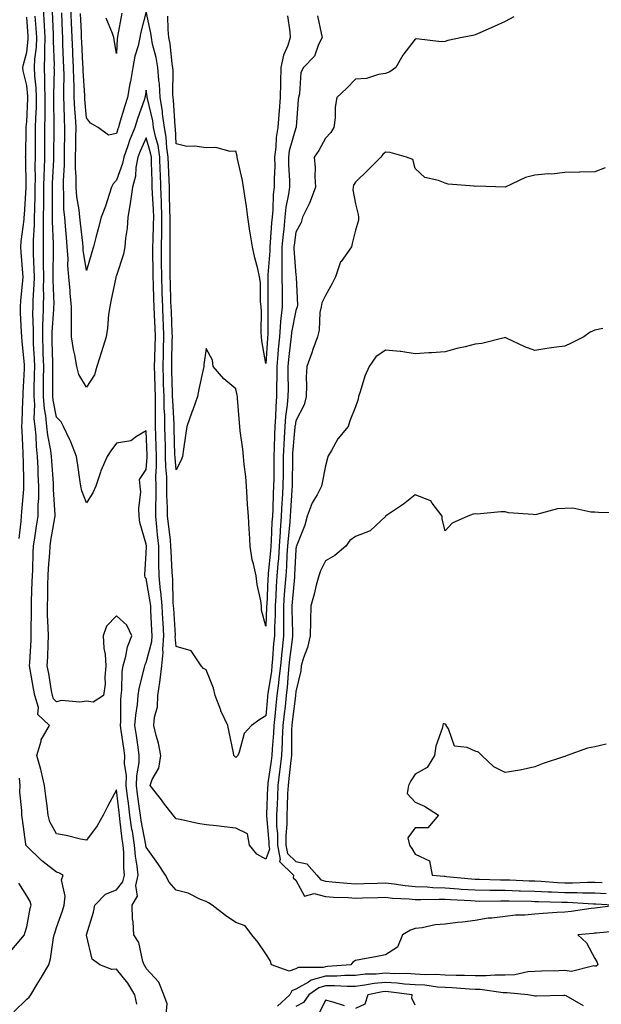
# Model space of a CAD drawing. Units: inches. Extents: x 952643 to 955283, y 7324298 to 7326938.
# Drawn here: x 954146 to 954340, y 7325959 to 7326288 of the extents above; entities that cross this region are included whole.
import ezdxf

# ---------------------------------------------------------------- set-up
doc = ezdxf.new("R2010")
doc.units = ezdxf.units.IN
doc.header["$MEASUREMENT"] = 0
doc.layers.add('Contour_95267324', color=7, linetype='Continuous', true_color=0xcdaab9)

msp = doc.modelspace()

# ---------------------------------------------------------------- linework, layer by layer
at = {"layer": 'Contour_95267324'}
for points in [[(954184.85, 7325958.72, 3289), (954184.18, 7325961.92, 3289), (954181.94, 7325965.8, 3289), (954178.05, 7325970.52, 3289), (954176.51, 7325970.38, 3289), (954172.54, 7325971.92, 3289), (954169.92, 7325973.8, 3289), (954168.1, 7325981.87, 3289), (954168.08, 7325981.92, 3289), (954168.08, 7325981.95, 3289), (954170.41, 7325989.55, 3289), (954170.86, 7325991.92, 3289), (954174.46, 7325995.51, 3289), (954178.05, 7325996.96, 3289), (954180.25, 7325999.72, 3289), (954180.73, 7326001.92, 3289), (954180.5, 7326004.37, 3289), (954180.55, 7326009.42, 3289), (954180.35, 7326011.92, 3289), (954180.03, 7326013.91, 3289), (954179.26, 7326020.71, 3289), (954179.08, 7326021.92, 3289), (954178.97, 7326022.83, 3289), (954178.05, 7326030.41, 3289), (954175.13, 7326024.84, 3289), (954173.61, 7326021.92, 3289), (954171.59, 7326018.38, 3289), (954168.05, 7326013.59, 3289), (954166.01, 7326013.96, 3289), (954161.29, 7326015.17, 3289), (954158.05, 7326015.66, 3289), (954155.84, 7326019.71, 3289), (954155.22, 7326021.92, 3289), (954154.85, 7326025.12, 3289), (954154.42, 7326028.29, 3289), (954154.02, 7326031.92, 3289), (954152.93, 7326036.8, 3289), (954152.8, 7326037.18, 3289), (954151.46, 7326041.92, 3289), (954152.86, 7326046.73, 3289), (954152.88, 7326047.09, 3289), (954155.73, 7326051.92, 3289), (954151.75, 7326055.63, 3289), (954151.97, 7326058, 3289), (954150.78, 7326061.92, 3289), (954150.38, 7326064.25, 3289), (954149.26, 7326070.71, 3289), (954149.05, 7326071.92, 3289), (954149.09, 7326072.96, 3289), (954149.5, 7326080.47, 3289), (954149.55, 7326081.92, 3289), (954149.53, 7326083.4, 3289), (954149.63, 7326090.33, 3289), (954149.61, 7326091.92, 3289), (954149.65, 7326093.52, 3289), (954149.92, 7326100.05, 3289), (954149.96, 7326101.92, 3289), (954150.06, 7326103.93, 3289), (954150.21, 7326109.76, 3289), (954150.33, 7326111.92, 3289), (954150.76, 7326114.63, 3289), (954151.35, 7326118.62, 3289), (954151.89, 7326121.92, 3289), (954151.92, 7326125.79, 3289), (954152.09, 7326127.88, 3289), (954152.11, 7326131.92, 3289), (954151.93, 7326135.8, 3289), (954151.88, 7326138.09, 3289), (954151.7, 7326141.92, 3289), (954151.3, 7326145.18, 3289), (954151.18, 7326148.79, 3289), (954150.85, 7326151.92, 3289), (954150.6, 7326154.47, 3289), (954150.74, 7326159.23, 3289), (954150.53, 7326161.92, 3289), (954150.56, 7326164.43, 3289), (954150.72, 7326169.26, 3289), (954150.75, 7326171.92, 3289), (954150.65, 7326174.52, 3289), (954150.38, 7326179.59, 3289), (954150.3, 7326181.92, 3289), (954150.34, 7326184.21, 3289), (954150.16, 7326189.81, 3289), (954150.22, 7326191.92, 3289), (954150.25, 7326194.12, 3289), (954150.59, 7326199.39, 3289), (954150.63, 7326201.92, 3289), (954150.59, 7326204.45, 3289), (954150.38, 7326209.59, 3289), (954150.34, 7326211.92, 3289), (954150.36, 7326214.24, 3289), (954150.68, 7326219.29, 3289), (954150.7, 7326221.92, 3289), (954150.74, 7326224.61, 3289), (954150.86, 7326229.11, 3289), (954150.9, 7326231.92, 3289), (954150.96, 7326234.83, 3289), (954150.93, 7326239.04, 3289), (954151, 7326241.92, 3289), (954151.02, 7326244.89, 3289), (954151.03, 7326248.94, 3289), (954151.05, 7326251.92, 3289), (954151.12, 7326254.98, 3289), (954151.3, 7326258.67, 3289), (954151.36, 7326261.92, 3289), (954151.23, 7326265.1, 3289), (954150.79, 7326269.17, 3289), (954150.68, 7326271.92, 3289), (954150.79, 7326274.67, 3289), (954151.29, 7326278.68, 3289), (954151.42, 7326281.92, 3289), (954151.23, 7326285.1, 3289), (954150.91, 7326289.06, 3289)], [(954194.7, 7325955.26, 3288), (954195.02, 7325958.9, 3288), (954193.97, 7325961.92, 3288), (954192.28, 7325966.14, 3288), (954188.05, 7325970.73, 3288), (954187.65, 7325971.51, 3288), (954187.33, 7325971.92, 3288), (954186.89, 7325973.08, 3288), (954185.52, 7325979.4, 3288), (954183.94, 7325981.92, 3288), (954183.7, 7325986.27, 3288), (954183.48, 7325987.35, 3288), (954183.3, 7325991.92, 3288), (954185.1, 7325994.86, 3288), (954184.54, 7325998.41, 3288), (954185.31, 7326001.92, 3288), (954185.02, 7326004.95, 3288), (954184.43, 7326008.3, 3288), (954184.15, 7326011.92, 3288), (954183.4, 7326016.57, 3288), (954183.28, 7326017.15, 3288), (954182.58, 7326021.92, 3288), (954182.07, 7326025.94, 3288), (954181.8, 7326028.17, 3288), (954181.33, 7326031.92, 3288), (954181.39, 7326035.26, 3288), (954180.81, 7326039.16, 3288), (954180.87, 7326041.92, 3288), (954180.52, 7326044.39, 3288), (954179.68, 7326050.29, 3288), (954179.45, 7326051.92, 3288), (954179.55, 7326053.42, 3288), (954179.55, 7326060.42, 3288), (954179.68, 7326061.92, 3288), (954179.92, 7326063.79, 3288), (954180.03, 7326069.94, 3288), (954180.34, 7326071.92, 3288), (954181.23, 7326075.11, 3288), (954181.73, 7326078.24, 3288), (954183.17, 7326081.92, 3288), (954181.59, 7326085.46, 3288), (954178.05, 7326088.64, 3288), (954174.8, 7326085.18, 3288), (954173.59, 7326081.92, 3288), (954173.88, 7326077.75, 3288), (954174.25, 7326075.72, 3288), (954174.58, 7326071.92, 3288), (954174.17, 7326068.04, 3288), (954174.26, 7326065.71, 3288), (954173.7, 7326061.92, 3288), (954170.28, 7326059.69, 3288), (954168.05, 7326060.08, 3288), (954165.87, 7326059.74, 3288), (954159.67, 7326060.3, 3288), (954158.05, 7326059.85, 3288), (954157, 7326060.87, 3288), (954156.68, 7326061.92, 3288), (954156.4, 7326063.58, 3288), (954155.42, 7326069.29, 3288), (954154.96, 7326071.92, 3288), (954155.09, 7326074.88, 3288), (954155.21, 7326079.08, 3288), (954155.33, 7326081.92, 3288), (954155.28, 7326084.69, 3288), (954155.07, 7326088.94, 3288), (954155.02, 7326091.92, 3288), (954155.1, 7326094.86, 3288), (954155.17, 7326099.04, 3288), (954155.25, 7326101.92, 3288), (954155.37, 7326104.59, 3288), (954155.75, 7326109.62, 3288), (954155.86, 7326111.92, 3288), (954156.17, 7326113.8, 3288), (954157.51, 7326121.38, 3288), (954157.6, 7326121.92, 3288), (954157.6, 7326122.37, 3288), (954157.01, 7326130.88, 3288), (954157.01, 7326131.92, 3288), (954156.97, 7326133, 3288), (954156.41, 7326140.28, 3288), (954156.33, 7326141.92, 3288), (954156.1, 7326143.87, 3288), (954155.12, 7326148.99, 3288), (954154.81, 7326151.92, 3288), (954154.46, 7326155.51, 3288), (954153.98, 7326157.85, 3288), (954153.67, 7326161.92, 3288), (954153.72, 7326166.24, 3288), (954153.72, 7326167.59, 3288), (954153.78, 7326171.92, 3288), (954153.62, 7326176.35, 3288), (954153.59, 7326177.46, 3288), (954153.41, 7326181.92, 3288), (954153.51, 7326186.46, 3288), (954153.6, 7326187.46, 3288), (954153.7, 7326191.92, 3288), (954153.77, 7326196.2, 3288), (954153.72, 7326197.6, 3288), (954153.79, 7326201.92, 3288), (954153.72, 7326206.25, 3288), (954153.73, 7326207.6, 3288), (954153.67, 7326211.92, 3288), (954153.7, 7326216.27, 3288), (954153.65, 7326217.52, 3288), (954153.68, 7326221.92, 3288), (954153.74, 7326226.23, 3288), (954153.74, 7326227.61, 3288), (954153.79, 7326231.92, 3288), (954153.89, 7326236.08, 3288), (954153.99, 7326237.85, 3288), (954154.08, 7326241.92, 3288), (954154.1, 7326245.87, 3288), (954154.12, 7326247.99, 3288), (954154.15, 7326251.92, 3288), (954154.23, 7326255.74, 3288), (954154.2, 7326258.07, 3288), (954154.27, 7326261.92, 3288), (954154.11, 7326265.86, 3288), (954154.16, 7326268.03, 3288), (954153.99, 7326271.92, 3288), (954154.16, 7326275.81, 3288), (954154.09, 7326277.95, 3288), (954154.23, 7326281.92, 3288), (954154.01, 7326285.96, 3288), (954153.94, 7326287.81, 3288), (954153.69, 7326291.92, 3288)], [(954248.05, 7325971.3, 3287), (954247.21, 7325971.08, 3287), (954238.91, 7325971.06, 3287), (954238.05, 7325970.57, 3287), (954235.88, 7325969.75, 3287), (954229.9, 7325971.92, 3287), (954229.47, 7325973.34, 3287), (954228.05, 7325975.57, 3287), (954225.52, 7325979.39, 3287), (954223.38, 7325981.92, 3287), (954221.08, 7325984.95, 3287), (954218.05, 7325986.11, 3287), (954214.55, 7325988.42, 3287), (954210.09, 7325991.92, 3287), (954208.83, 7325992.7, 3287), (954208.05, 7325993.05, 3287), (954206.21, 7325993.76, 3287), (954202.06, 7325995.93, 3287), (954198.05, 7325996.9, 3287), (954195.74, 7325999.61, 3287), (954194.49, 7326001.92, 3287), (954191.92, 7326005.78, 3287), (954188.05, 7326011.27, 3287), (954187.95, 7326011.82, 3287), (954187.94, 7326011.92, 3287), (954187.92, 7326012.05, 3287), (954186.33, 7326020.2, 3287), (954186.08, 7326021.92, 3287), (954185.79, 7326024.18, 3287), (954185.16, 7326029.03, 3287), (954184.8, 7326031.92, 3287), (954184.86, 7326035.12, 3287), (954185.67, 7326039.54, 3287), (954185.73, 7326041.92, 3287), (954185.33, 7326044.64, 3287), (954184.74, 7326048.61, 3287), (954184.27, 7326051.92, 3287), (954184.52, 7326055.44, 3287), (954185.09, 7326058.96, 3287), (954185.34, 7326061.92, 3287), (954185.65, 7326064.32, 3287), (954187.5, 7326071.37, 3287), (954187.59, 7326071.92, 3287), (954187.69, 7326072.28, 3287), (954188.05, 7326073.01, 3287), (954189.92, 7326080.05, 3287), (954190.06, 7326081.92, 3287), (954189.95, 7326083.83, 3287), (954189.62, 7326090.35, 3287), (954189.53, 7326091.92, 3287), (954189.41, 7326093.27, 3287), (954188.05, 7326101.06, 3287), (954187.68, 7326101.54, 3287), (954187.55, 7326101.92, 3287), (954187.53, 7326102.44, 3287), (954188.05, 7326109.46, 3287), (954188.1, 7326111.87, 3287), (954188.1, 7326111.96, 3287), (954188.05, 7326112.52, 3287), (954185.93, 7326119.81, 3287), (954185.69, 7326121.92, 3287), (954185.52, 7326124.45, 3287), (954186.22, 7326130.09, 3287), (954186.03, 7326131.92, 3287), (954185.84, 7326134.13, 3287), (954188.05, 7326137.53, 3287), (954188.31, 7326141.66, 3287), (954188.3, 7326141.92, 3287), (954188.3, 7326142.17, 3287), (954188.05, 7326150.47, 3287), (954184.74, 7326148.6, 3287), (954182.85, 7326147.11, 3287), (954178.05, 7326146.3, 3287), (954176.19, 7326143.78, 3287), (954174.99, 7326141.92, 3287), (954172.84, 7326137.12, 3287), (954172.72, 7326136.59, 3287), (954171.14, 7326131.92, 3287), (954170.2, 7326129.77, 3287), (954168.05, 7326126.37, 3287), (954166.52, 7326130.38, 3287), (954166.15, 7326131.92, 3287), (954165.81, 7326134.16, 3287), (954165.16, 7326139.02, 3287), (954164.71, 7326141.92, 3287), (954162.87, 7326146.75, 3287), (954162.49, 7326147.47, 3287), (954160.41, 7326151.92, 3287), (954159.56, 7326153.43, 3287), (954158.05, 7326155.04, 3287), (954156.89, 7326160.76, 3287), (954156.8, 7326161.92, 3287), (954156.82, 7326163.15, 3287), (954156.8, 7326170.67, 3287), (954156.82, 7326171.92, 3287), (954156.77, 7326173.2, 3287), (954156.59, 7326180.46, 3287), (954156.54, 7326181.92, 3287), (954156.57, 7326183.4, 3287), (954157.17, 7326191.04, 3287), (954157.19, 7326191.92, 3287), (954157.21, 7326192.76, 3287), (954156.95, 7326200.81, 3287), (954156.96, 7326201.92, 3287), (954156.95, 7326203.03, 3287), (954157, 7326210.86, 3287), (954156.98, 7326211.92, 3287), (954156.99, 7326212.98, 3287), (954156.65, 7326220.52, 3287), (954156.66, 7326221.92, 3287), (954156.68, 7326223.28, 3287), (954156.67, 7326230.55, 3287), (954156.69, 7326231.92, 3287), (954156.72, 7326233.24, 3287), (954157.14, 7326241.01, 3287), (954157.16, 7326241.92, 3287), (954157.17, 7326242.8, 3287), (954157.24, 7326251.11, 3287), (954157.25, 7326251.92, 3287), (954157.27, 7326252.71, 3287), (954157.16, 7326261.04, 3287), (954157.18, 7326261.92, 3287), (954157.14, 7326262.82, 3287), (954157.33, 7326271.2, 3287), (954157.3, 7326271.92, 3287), (954157.33, 7326272.64, 3287), (954157.01, 7326280.88, 3287), (954157.05, 7326281.92, 3287), (954157, 7326282.97, 3287), (954156.73, 7326290.6, 3287)], [(954228.05, 7326007.23, 3286), (954225.08, 7326008.95, 3286), (954222.55, 7326011.92, 3286), (954221.9, 7326015.77, 3286), (954218.05, 7326017.62, 3286), (954214.15, 7326018.02, 3286), (954211.6, 7326018.37, 3286), (954208.05, 7326018.76, 3286), (954205.31, 7326019.17, 3286), (954199.44, 7326020.53, 3286), (954198.05, 7326020.77, 3286), (954197.54, 7326021.41, 3286), (954197.04, 7326021.92, 3286), (954193.84, 7326026.12, 3286), (954193.16, 7326027.03, 3286), (954189.37, 7326031.92, 3286), (954190.03, 7326033.9, 3286), (954192.27, 7326037.7, 3286), (954192.9, 7326041.92, 3286), (954192.17, 7326046.04, 3286), (954191.35, 7326048.62, 3286), (954190.61, 7326051.92, 3286), (954190.8, 7326054.67, 3286), (954191.79, 7326058.18, 3286), (954191.96, 7326061.92, 3286), (954192.54, 7326066.41, 3286), (954192.75, 7326067.22, 3286), (954193.21, 7326071.92, 3286), (954193.68, 7326076.29, 3286), (954193.59, 7326077.45, 3286), (954193.93, 7326081.92, 3286), (954193.68, 7326086.29, 3286), (954193.61, 7326087.48, 3286), (954193.36, 7326091.92, 3286), (954192.91, 7326096.78, 3286), (954192.84, 7326097.12, 3286), (954192.34, 7326101.92, 3286), (954192.25, 7326106.12, 3286), (954192.28, 7326107.69, 3286), (954192.21, 7326111.92, 3286), (954191.82, 7326115.68, 3286), (954191.6, 7326118.37, 3286), (954191.24, 7326121.92, 3286), (954191.22, 7326125.09, 3286), (954191.33, 7326128.63, 3286), (954191.31, 7326131.92, 3286), (954191.26, 7326135.13, 3286), (954191.48, 7326138.5, 3286), (954191.43, 7326141.92, 3286), (954191.34, 7326145.21, 3286), (954191.23, 7326148.74, 3286), (954191.15, 7326151.92, 3286), (954191.09, 7326154.96, 3286), (954191.19, 7326158.77, 3286), (954191.15, 7326161.92, 3286), (954191.05, 7326164.92, 3286), (954190.89, 7326169.08, 3286), (954190.79, 7326171.92, 3286), (954190.88, 7326174.76, 3286), (954191.06, 7326178.91, 3286), (954191.15, 7326181.92, 3286), (954191.02, 7326184.89, 3286), (954190.83, 7326189.14, 3286), (954190.72, 7326191.92, 3286), (954190.63, 7326194.5, 3286), (954190.48, 7326199.49, 3286), (954190.4, 7326201.92, 3286), (954190.38, 7326204.25, 3286), (954190.29, 7326209.69, 3286), (954190.26, 7326211.92, 3286), (954190.31, 7326214.17, 3286), (954190.5, 7326219.47, 3286), (954190.54, 7326221.92, 3286), (954190.45, 7326224.32, 3286), (954190.16, 7326229.81, 3286), (954190.08, 7326231.92, 3286), (954190.01, 7326233.88, 3286), (954189.81, 7326240.16, 3286), (954189.75, 7326241.92, 3286), (954189.52, 7326243.39, 3286), (954188.05, 7326248.43, 3286), (954185.97, 7326244, 3286), (954185.24, 7326241.92, 3286), (954184.58, 7326238.45, 3286), (954184.41, 7326235.56, 3286), (954183.47, 7326231.92, 3286), (954182.76, 7326227.21, 3286), (954182.62, 7326226.49, 3286), (954181.88, 7326221.92, 3286), (954181.72, 7326218.25, 3286), (954181.06, 7326214.92, 3286), (954180.88, 7326211.92, 3286), (954180.45, 7326209.52, 3286), (954178.05, 7326202.36, 3286), (954177.93, 7326202.03, 3286), (954177.9, 7326201.92, 3286), (954177.86, 7326201.73, 3286), (954176.21, 7326193.75, 3286), (954175.84, 7326191.92, 3286), (954175.44, 7326189.31, 3286), (954175.14, 7326184.83, 3286), (954174.59, 7326181.92, 3286), (954173.04, 7326176.92, 3286), (954173.04, 7326176.91, 3286), (954171.53, 7326171.92, 3286), (954170.75, 7326169.23, 3286), (954168.05, 7326165.09, 3286), (954165.46, 7326169.33, 3286), (954164.84, 7326171.92, 3286), (954164.14, 7326175.82, 3286), (954163.71, 7326177.59, 3286), (954163.06, 7326181.92, 3286), (954163.08, 7326186.89, 3286), (954163.07, 7326186.94, 3286), (954163.08, 7326191.92, 3286), (954162.63, 7326196.5, 3286), (954162.57, 7326197.4, 3286), (954162.15, 7326201.92, 3286), (954161.86, 7326205.72, 3286), (954161.88, 7326208.09, 3286), (954161.62, 7326211.92, 3286), (954161.32, 7326215.19, 3286), (954161.05, 7326218.92, 3286), (954160.77, 7326221.92, 3286), (954160.53, 7326224.41, 3286), (954160.52, 7326229.44, 3286), (954160.33, 7326231.92, 3286), (954160.32, 7326234.19, 3286), (954160.68, 7326239.29, 3286), (954160.68, 7326241.92, 3286), (954160.73, 7326244.6, 3286), (954160.77, 7326249.19, 3286), (954160.83, 7326251.92, 3286), (954160.7, 7326254.56, 3286), (954160.63, 7326259.35, 3286), (954160.5, 7326261.92, 3286), (954160.44, 7326264.32, 3286), (954160.57, 7326269.41, 3286), (954160.51, 7326271.92, 3286), (954160.4, 7326274.28, 3286), (954160.19, 7326279.78, 3286), (954160.09, 7326281.92, 3286), (954160.01, 7326283.88, 3286), (954159.78, 7326290.19, 3286)], [(954218.05, 7326041.26, 3285), (954217.67, 7326041.53, 3285), (954217.39, 7326041.92, 3285), (954217.21, 7326042.76, 3285), (954215.8, 7326049.67, 3285), (954215.35, 7326051.92, 3285), (954213, 7326056.87, 3285), (954212.96, 7326057.01, 3285), (954211.15, 7326061.92, 3285), (954210.53, 7326064.4, 3285), (954208.05, 7326070.55, 3285), (954207.15, 7326071.02, 3285), (954206.4, 7326071.92, 3285), (954203.04, 7326076.91, 3285), (954198.05, 7326078.34, 3285), (954197.77, 7326081.64, 3285), (954197.8, 7326081.92, 3285), (954197.78, 7326082.19, 3285), (954197.24, 7326091.1, 3285), (954197.19, 7326091.92, 3285), (954197.1, 7326092.87, 3285), (954196.9, 7326100.77, 3285), (954196.78, 7326101.92, 3285), (954196.75, 7326103.22, 3285), (954196.34, 7326110.22, 3285), (954196.31, 7326111.92, 3285), (954196.12, 7326113.86, 3285), (954195.44, 7326119.31, 3285), (954195.18, 7326121.92, 3285), (954195.16, 7326124.81, 3285), (954194.97, 7326128.84, 3285), (954194.95, 7326131.92, 3285), (954194.91, 7326135.06, 3285), (954194.59, 7326138.46, 3285), (954194.54, 7326141.92, 3285), (954194.45, 7326145.52, 3285), (954194.38, 7326148.25, 3285), (954194.28, 7326151.92, 3285), (954194.21, 7326155.76, 3285), (954194.08, 7326157.95, 3285), (954194.02, 7326161.92, 3285), (954193.87, 7326166.1, 3285), (954193.82, 7326167.69, 3285), (954193.67, 7326171.92, 3285), (954193.81, 7326176.16, 3285), (954193.84, 7326177.71, 3285), (954193.97, 7326181.92, 3285), (954193.78, 7326186.18, 3285), (954193.72, 7326187.6, 3285), (954193.54, 7326191.92, 3285), (954193.39, 7326196.57, 3285), (954193.37, 7326197.24, 3285), (954193.23, 7326201.92, 3285), (954193.18, 7326206.79, 3285), (954193.18, 7326207.05, 3285), (954193.13, 7326211.92, 3285), (954193.22, 7326216.75, 3285), (954193.22, 7326217.09, 3285), (954193.3, 7326221.92, 3285), (954193.12, 7326226.85, 3285), (954193.12, 7326226.99, 3285), (954192.93, 7326231.92, 3285), (954192.77, 7326236.64, 3285), (954192.75, 7326237.22, 3285), (954192.58, 7326241.92, 3285), (954191.98, 7326245.85, 3285), (954191.1, 7326248.87, 3285), (954190.51, 7326251.92, 3285), (954190.21, 7326254.08, 3285), (954188.43, 7326261.54, 3285), (954188.36, 7326261.92, 3285), (954188.34, 7326262.22, 3285), (954188.05, 7326264.38, 3285), (954187.69, 7326262.28, 3285), (954187.62, 7326261.92, 3285), (954187.42, 7326261.29, 3285), (954185.17, 7326254.8, 3285), (954184.27, 7326251.92, 3285), (954182.43, 7326247.54, 3285), (954181.9, 7326245.76, 3285), (954180.52, 7326241.92, 3285), (954180.13, 7326239.84, 3285), (954178.05, 7326234.22, 3285), (954176.94, 7326233.04, 3285), (954176.44, 7326231.92, 3285), (954175.59, 7326229.46, 3285), (954174.4, 7326225.58, 3285), (954173, 7326221.92, 3285), (954171.95, 7326218.03, 3285), (954171.22, 7326215.09, 3285), (954170.39, 7326211.92, 3285), (954169.83, 7326210.15, 3285), (954168.05, 7326204.06, 3285), (954166.99, 7326210.86, 3285), (954166.92, 7326211.92, 3285), (954166.8, 7326213.17, 3285), (954166.04, 7326219.91, 3285), (954165.85, 7326221.92, 3285), (954165.62, 7326224.35, 3285), (954164.85, 7326228.72, 3285), (954164.58, 7326231.92, 3285), (954164.57, 7326235.39, 3285), (954164.37, 7326238.24, 3285), (954164.36, 7326241.92, 3285), (954164.44, 7326245.54, 3285), (954164.51, 7326248.38, 3285), (954164.58, 7326251.92, 3285), (954164.4, 7326255.58, 3285), (954164.17, 7326258.05, 3285), (954163.99, 7326261.92, 3285), (954163.89, 7326266.08, 3285), (954163.79, 7326267.66, 3285), (954163.7, 7326271.92, 3285), (954163.5, 7326276.47, 3285), (954163.46, 7326277.33, 3285), (954163.26, 7326281.92, 3285), (954163.05, 7326286.92, 3285), (954162.84, 7326291.92, 3285)], [(954228.05, 7326085.19, 3284), (954226.61, 7326090.49, 3284), (954226.6, 7326091.92, 3284), (954226.36, 7326093.61, 3284), (954225.16, 7326099.03, 3284), (954224.81, 7326101.92, 3284), (954223.95, 7326106.02, 3284), (954223.48, 7326107.35, 3284), (954222.83, 7326111.92, 3284), (954222.53, 7326116.4, 3284), (954222.51, 7326117.46, 3284), (954222.24, 7326121.92, 3284), (954221.97, 7326125.84, 3284), (954221.83, 7326128.15, 3284), (954221.57, 7326131.92, 3284), (954221.33, 7326135.2, 3284), (954220.81, 7326139.16, 3284), (954220.59, 7326141.92, 3284), (954220.39, 7326144.27, 3284), (954219.48, 7326150.5, 3284), (954219.34, 7326151.92, 3284), (954219.26, 7326153.14, 3284), (954218.56, 7326161.41, 3284), (954218.53, 7326161.92, 3284), (954218.48, 7326162.34, 3284), (954218.05, 7326164.54, 3284), (954214.02, 7326167.89, 3284), (954210.44, 7326171.92, 3284), (954210.23, 7326174.1, 3284), (954208.05, 7326178.01, 3284), (954207.32, 7326172.65, 3284), (954207.32, 7326171.92, 3284), (954207.12, 7326171, 3284), (954205.64, 7326164.34, 3284), (954205.14, 7326161.92, 3284), (954203.58, 7326157.45, 3284), (954203.31, 7326156.66, 3284), (954201.63, 7326151.92, 3284), (954201.14, 7326148.84, 3284), (954200.5, 7326144.37, 3284), (954200.12, 7326141.92, 3284), (954199.59, 7326140.38, 3284), (954198.05, 7326137.44, 3284), (954197.68, 7326141.54, 3284), (954197.67, 7326141.92, 3284), (954197.66, 7326142.31, 3284), (954197.42, 7326151.3, 3284), (954197.42, 7326151.92, 3284), (954197.4, 7326152.57, 3284), (954196.9, 7326160.76, 3284), (954196.88, 7326161.92, 3284), (954196.83, 7326163.14, 3284), (954196.59, 7326170.47, 3284), (954196.55, 7326171.92, 3284), (954196.59, 7326173.38, 3284), (954196.75, 7326180.62, 3284), (954196.79, 7326181.92, 3284), (954196.73, 7326183.23, 3284), (954196.44, 7326190.31, 3284), (954196.37, 7326191.92, 3284), (954196.31, 7326193.65, 3284), (954196.11, 7326199.98, 3284), (954196.05, 7326201.92, 3284), (954196.03, 7326203.94, 3284), (954196.03, 7326209.89, 3284), (954196.01, 7326211.92, 3284), (954196.04, 7326213.93, 3284), (954196.03, 7326219.9, 3284), (954196.07, 7326221.92, 3284), (954195.99, 7326223.98, 3284), (954195.86, 7326229.74, 3284), (954195.78, 7326231.92, 3284), (954195.7, 7326234.27, 3284), (954195.51, 7326239.38, 3284), (954195.41, 7326241.92, 3284), (954194.94, 7326245.03, 3284), (954194.76, 7326248.63, 3284), (954194.11, 7326251.92, 3284), (954193.5, 7326256.47, 3284), (954193.45, 7326257.32, 3284), (954192.7, 7326261.92, 3284), (954192.43, 7326266.31, 3284), (954192.24, 7326267.73, 3284), (954191.96, 7326271.92, 3284), (954191.38, 7326275.26, 3284), (954190.19, 7326279.78, 3284), (954189.76, 7326281.92, 3284), (954189.59, 7326283.46, 3284), (954188.05, 7326290.63, 3284), (954186.25, 7326283.72, 3284), (954185.87, 7326281.92, 3284), (954185.29, 7326279.15, 3284), (954184.21, 7326275.76, 3284), (954183.58, 7326271.92, 3284), (954182.74, 7326267.23, 3284), (954182.59, 7326266.46, 3284), (954181.76, 7326261.92, 3284), (954180.84, 7326259.13, 3284), (954179.03, 7326252.9, 3284), (954178.72, 7326251.92, 3284), (954178.53, 7326251.45, 3284), (954178.05, 7326249.88, 3284), (954175.4, 7326249.27, 3284), (954171.96, 7326251.92, 3284), (954169.4, 7326253.27, 3284), (954168.05, 7326255.12, 3284), (954167.5, 7326261.37, 3284), (954167.47, 7326261.92, 3284), (954167.46, 7326262.51, 3284), (954166.92, 7326270.79, 3284), (954166.9, 7326271.92, 3284), (954166.84, 7326273.13, 3284), (954166.48, 7326280.35, 3284), (954166.41, 7326281.92, 3284), (954166.34, 7326283.63, 3284), (954166.07, 7326289.93, 3284)], [(954179.88, 7326290.09, 3283), (954178.48, 7326282.34, 3283), (954178.38, 7326281.92, 3283), (954178.32, 7326281.64, 3283), (954178.05, 7326276.63, 3283), (954177.36, 7326281.23, 3283), (954177.19, 7326281.92, 3283), (954176.72, 7326283.24, 3283), (954174.6, 7326288.47, 3283)], [(954228.05, 7326173, 3283), (954226.71, 7326180.58, 3283), (954226.62, 7326181.92, 3283), (954226.53, 7326183.44, 3283), (954226.57, 7326190.44, 3283), (954226.47, 7326191.92, 3283), (954226.27, 7326193.7, 3283), (954226.22, 7326200.09, 3283), (954225.97, 7326201.92, 3283), (954225.33, 7326204.64, 3283), (954224.42, 7326208.29, 3283), (954223.6, 7326211.92, 3283), (954222.81, 7326216.67, 3283), (954222.74, 7326217.23, 3283), (954222.03, 7326221.92, 3283), (954221.62, 7326225.49, 3283), (954220.99, 7326228.98, 3283), (954220.6, 7326231.92, 3283), (954220.24, 7326234.1, 3283), (954218.55, 7326241.43, 3283), (954218.45, 7326241.92, 3283), (954218.41, 7326242.28, 3283), (954218.05, 7326243.95, 3283), (954216.14, 7326243.83, 3283), (954211.28, 7326245.16, 3283), (954208.05, 7326245.05, 3283), (954204.35, 7326245.63, 3283), (954201.65, 7326245.53, 3283), (954198.05, 7326246.4, 3283), (954197.79, 7326251.65, 3283), (954197.73, 7326251.92, 3283), (954197.68, 7326252.29, 3283), (954197.17, 7326261.04, 3283), (954197.02, 7326261.92, 3283), (954196.96, 7326263.01, 3283), (954197.05, 7326270.92, 3283), (954196.99, 7326271.92, 3283), (954196.77, 7326273.2, 3283), (954196.05, 7326279.91, 3283), (954195.64, 7326281.92, 3283), (954195.34, 7326284.63, 3283), (954195.23, 7326289.1, 3283)], [(954311.05, 7326288.92, 3285), (954308.05, 7326287.32, 3285), (954304.39, 7326285.58, 3285), (954299.66, 7326283.53, 3285), (954298.05, 7326282.81, 3285), (954297.34, 7326282.64, 3285), (954293.75, 7326281.92, 3285), (954288.97, 7326281, 3285), (954288.05, 7326280.67, 3285), (954286.65, 7326280.53, 3285), (954278.47, 7326281.5, 3285), (954278.05, 7326281.43, 3285), (954273.91, 7326276.06, 3285), (954271.55, 7326271.92, 3285), (954269.48, 7326270.5, 3285), (954268.05, 7326269.94, 3285), (954265.76, 7326269.63, 3285), (954261.67, 7326268.29, 3285), (954258.05, 7326267.98, 3285), (954255.05, 7326264.91, 3285), (954251.85, 7326261.92, 3285), (954251.29, 7326258.68, 3285), (954251.23, 7326255.1, 3285), (954250.81, 7326251.92, 3285), (954249.77, 7326250.2, 3285), (954248.05, 7326248.34, 3285), (954245.76, 7326244.21, 3285), (954244.26, 7326241.92, 3285), (954244.52, 7326238.39, 3285), (954244.46, 7326235.52, 3285), (954244.67, 7326231.92, 3285), (954242.89, 7326227.08, 3285), (954242.49, 7326226.36, 3285), (954240.34, 7326221.92, 3285), (954239.84, 7326220.13, 3285), (954238.05, 7326216.88, 3285), (954237.48, 7326212.49, 3285), (954237.43, 7326211.92, 3285), (954237.42, 7326211.3, 3285), (954238.05, 7326202.45, 3285), (954238.17, 7326202.04, 3285), (954238.18, 7326201.92, 3285), (954238.14, 7326201.83, 3285), (954238.59, 7326192.46, 3285), (954238.49, 7326191.92, 3285), (954238.42, 7326191.55, 3285), (954238.05, 7326190.7, 3285), (954236.62, 7326183.35, 3285), (954236.5, 7326181.92, 3285), (954236.33, 7326180.21, 3285), (954235.63, 7326174.34, 3285), (954235.41, 7326171.92, 3285), (954235.4, 7326169.27, 3285), (954235.47, 7326164.5, 3285), (954235.46, 7326161.92, 3285), (954235.22, 7326159.09, 3285), (954234.67, 7326155.29, 3285), (954234.42, 7326151.92, 3285), (954234.23, 7326148.1, 3285), (954234.04, 7326145.93, 3285), (954233.85, 7326141.92, 3285), (954233.81, 7326137.69, 3285), (954233.8, 7326136.17, 3285), (954233.76, 7326131.92, 3285), (954233.51, 7326127.38, 3285), (954233.45, 7326126.52, 3285), (954233.21, 7326121.92, 3285), (954232.86, 7326117.11, 3285), (954232.84, 7326116.72, 3285), (954232.52, 7326111.92, 3285), (954232.23, 7326107.74, 3285), (954232.05, 7326105.92, 3285), (954231.76, 7326101.92, 3285), (954231.51, 7326098.46, 3285), (954231.36, 7326095.23, 3285), (954231.13, 7326091.92, 3285), (954231.12, 7326088.85, 3285), (954230.95, 7326084.82, 3285), (954230.93, 7326081.92, 3285), (954230.66, 7326079.31, 3285), (954230.31, 7326074.18, 3285), (954230.08, 7326071.92, 3285), (954229.9, 7326070.08, 3285), (954228.72, 7326062.6, 3285), (954228.65, 7326061.92, 3285), (954228.59, 7326061.38, 3285), (954228.05, 7326055.16, 3285), (954226, 7326053.97, 3285), (954223.27, 7326051.92, 3285), (954220.76, 7326049.22, 3285), (954219.17, 7326043.04, 3285), (954218.67, 7326041.92, 3285), (954218.35, 7326041.61, 3285), (954218.05, 7326041.26, 3285)], [(954235.35, 7326289.22, 3283), (954236.13, 7326283.84, 3283), (954236.24, 7326281.92, 3283), (954235.4, 7326279.28, 3283), (954233.94, 7326276.03, 3283), (954233.08, 7326271.92, 3283), (954232.97, 7326267, 3283), (954232.97, 7326266.84, 3283), (954232.86, 7326261.92, 3283), (954232.53, 7326257.44, 3283), (954232.39, 7326256.26, 3283), (954232.03, 7326251.92, 3283), (954231.45, 7326248.52, 3283), (954231.42, 7326245.29, 3283), (954230.98, 7326241.92, 3283), (954231.01, 7326238.96, 3283), (954230.83, 7326234.7, 3283), (954230.86, 7326231.92, 3283), (954230.55, 7326229.42, 3283), (954230.42, 7326224.3, 3283), (954230.18, 7326221.92, 3283), (954229.98, 7326219.99, 3283), (954229.53, 7326213.4, 3283), (954229.39, 7326211.92, 3283), (954229.39, 7326210.58, 3283), (954228.76, 7326202.63, 3283), (954228.75, 7326201.92, 3283), (954228.76, 7326201.21, 3283), (954228.73, 7326192.61, 3283), (954228.74, 7326191.92, 3283), (954228.67, 7326191.3, 3283), (954228.69, 7326182.57, 3283), (954228.65, 7326181.92, 3283), (954228.59, 7326181.38, 3283), (954228.05, 7326173, 3283)], [(954245.35, 7326289.22, 3284), (954246.59, 7326283.38, 3284), (954246.91, 7326281.92, 3284), (954245.71, 7326279.58, 3284), (954244.29, 7326275.67, 3284), (954240.68, 7326271.92, 3284), (954239.74, 7326270.23, 3284), (954239.3, 7326263.17, 3284), (954238.94, 7326261.92, 3284), (954238.91, 7326261.07, 3284), (954238.18, 7326252.05, 3284), (954238.17, 7326251.92, 3284), (954238.13, 7326251.84, 3284), (954238.05, 7326251.73, 3284), (954235.87, 7326244.1, 3284), (954235.59, 7326241.92, 3284), (954235.61, 7326239.48, 3284), (954235.95, 7326234.02, 3284), (954235.98, 7326231.92, 3284), (954235.68, 7326229.55, 3284), (954234.79, 7326225.18, 3284), (954234.45, 7326221.92, 3284), (954234.04, 7326217.91, 3284), (954233.81, 7326216.15, 3284), (954233.41, 7326211.92, 3284), (954233.39, 7326207.26, 3284), (954233.45, 7326206.52, 3284), (954233.42, 7326201.92, 3284), (954233.47, 7326197.34, 3284), (954233.48, 7326196.49, 3284), (954233.53, 7326191.92, 3284), (954233, 7326186.97, 3284), (954233, 7326186.87, 3284), (954232.57, 7326181.92, 3284), (954232.18, 7326177.79, 3284), (954232.05, 7326175.93, 3284), (954231.69, 7326171.92, 3284), (954231.68, 7326168.28, 3284), (954231.63, 7326165.5, 3284), (954231.62, 7326161.92, 3284), (954231.34, 7326158.63, 3284), (954231.29, 7326155.16, 3284), (954231.05, 7326151.92, 3284), (954230.9, 7326149.07, 3284), (954230.86, 7326144.73, 3284), (954230.74, 7326141.92, 3284), (954230.71, 7326139.26, 3284), (954230.68, 7326134.54, 3284), (954230.65, 7326131.92, 3284), (954230.51, 7326129.45, 3284), (954230.36, 7326124.23, 3284), (954230.25, 7326121.92, 3284), (954230.1, 7326119.87, 3284), (954229.87, 7326113.73, 3284), (954229.74, 7326111.92, 3284), (954229.63, 7326110.34, 3284), (954228.87, 7326102.75, 3284), (954228.81, 7326101.92, 3284), (954228.76, 7326101.21, 3284), (954228.34, 7326092.21, 3284), (954228.32, 7326091.92, 3284), (954228.32, 7326091.65, 3284), (954228.05, 7326085.19, 3284)], [(954145.51, 7326114.46, 3290), (954146.23, 7326120.1, 3290), (954146.37, 7326121.92, 3290), (954146.45, 7326123.52, 3290), (954147.06, 7326130.93, 3290), (954147.11, 7326131.92, 3290), (954147.1, 7326132.87, 3290), (954146.94, 7326140.8, 3290), (954146.92, 7326141.92, 3290), (954146.86, 7326143.12, 3290), (954146.54, 7326150.41, 3290), (954146.45, 7326151.92, 3290), (954146.49, 7326153.48, 3290), (954146.82, 7326160.68, 3290), (954146.85, 7326161.92, 3290), (954146.86, 7326163.12, 3290), (954147.35, 7326171.21, 3290), (954147.35, 7326171.92, 3290), (954147.31, 7326172.67, 3290), (954146.51, 7326180.37, 3290), (954146.42, 7326181.92, 3290), (954146.37, 7326183.59, 3290), (954146.02, 7326189.89, 3290), (954145.97, 7326191.92, 3290), (954146.05, 7326193.92, 3290), (954146.81, 7326200.68, 3290), (954146.87, 7326201.92, 3290), (954146.78, 7326203.18, 3290), (954146.26, 7326210.14, 3290), (954146.15, 7326211.92, 3290), (954146.23, 7326213.74, 3290), (954147.19, 7326221.06, 3290), (954147.24, 7326221.92, 3290), (954147.28, 7326222.69, 3290), (954147.91, 7326231.78, 3290), (954147.91, 7326232.06, 3290), (954147.72, 7326241.59, 3290), (954147.71, 7326241.92, 3290), (954147.75, 7326242.23, 3290), (954147.83, 7326251.7, 3290), (954147.85, 7326251.92, 3290), (954147.85, 7326252.12, 3290), (954148.05, 7326253.78, 3290), (954148.44, 7326261.52, 3290), (954148.45, 7326261.92, 3290), (954148.44, 7326262.31, 3290), (954148.05, 7326265.91, 3290), (954146.91, 7326270.78, 3290), (954146.79, 7326271.92, 3290), (954146.99, 7326272.98, 3290), (954148.05, 7326277.1, 3290), (954148.58, 7326281.39, 3290), (954148.6, 7326281.92, 3290), (954148.57, 7326282.44, 3290), (954148.05, 7326288.78, 3290)], [(954341.6, 7326238.36, 3286), (954338.05, 7326237.06, 3286), (954333.07, 7326236.94, 3286), (954333.02, 7326236.94, 3286), (954328.05, 7326236.8, 3286), (954323.67, 7326236.31, 3286), (954322.47, 7326236.34, 3286), (954318.05, 7326235.96, 3286), (954314.86, 7326235.11, 3286), (954308.05, 7326231.92, 3286), (954298.35, 7326232.22, 3286), (954298.05, 7326232.19, 3286), (954297.7, 7326232.27, 3286), (954289.03, 7326232.89, 3286), (954288.05, 7326233.21, 3286), (954285.79, 7326234.18, 3286), (954281.23, 7326235.1, 3286), (954278.05, 7326238.19, 3286), (954277.26, 7326241.13, 3286), (954275.08, 7326241.92, 3286), (954269.69, 7326243.56, 3286), (954268.05, 7326243.66, 3286), (954267.17, 7326242.79, 3286), (954266.51, 7326241.92, 3286), (954262.24, 7326237.73, 3286), (954258.05, 7326233.54, 3286), (954257.39, 7326232.58, 3286), (954257.21, 7326231.92, 3286), (954257.14, 7326231.01, 3286), (954258.05, 7326226.3, 3286), (954258.91, 7326222.78, 3286), (954258.99, 7326221.92, 3286), (954259.07, 7326220.9, 3286), (954258.05, 7326217.53, 3286), (954256.91, 7326213.06, 3286), (954256.68, 7326211.92, 3286), (954253.22, 7326207.09, 3286), (954253.07, 7326206.91, 3286), (954251.32, 7326201.92, 3286), (954250.26, 7326199.72, 3286), (954248.05, 7326195.71, 3286), (954246.76, 7326193.21, 3286), (954246.53, 7326191.92, 3286), (954246.15, 7326190.02, 3286), (954245.91, 7326184.06, 3286), (954245.29, 7326181.92, 3286), (954243.8, 7326177.68, 3286), (954243.43, 7326176.54, 3286), (954241.72, 7326171.92, 3286), (954241.57, 7326168.4, 3286), (954241.69, 7326165.56, 3286), (954241.56, 7326161.92, 3286), (954240.82, 7326159.15, 3286), (954238.05, 7326153.78, 3286), (954237.82, 7326152.15, 3286), (954237.8, 7326151.92, 3286), (954237.79, 7326151.66, 3286), (954237.02, 7326142.95, 3286), (954236.98, 7326141.92, 3286), (954236.97, 7326140.84, 3286), (954236.88, 7326133.09, 3286), (954236.87, 7326131.92, 3286), (954236.8, 7326130.67, 3286), (954236.26, 7326123.71, 3286), (954236.17, 7326121.92, 3286), (954236.03, 7326119.89, 3286), (954235.48, 7326114.49, 3286), (954235.32, 7326111.92, 3286), (954235.11, 7326108.98, 3286), (954234.93, 7326105.04, 3286), (954234.7, 7326101.92, 3286), (954234.45, 7326098.31, 3286), (954234.2, 7326095.77, 3286), (954233.94, 7326091.92, 3286), (954233.92, 7326087.79, 3286), (954233.98, 7326085.99, 3286), (954233.96, 7326081.92, 3286), (954233.48, 7326077.34, 3286), (954233.37, 7326076.59, 3286), (954232.91, 7326071.92, 3286), (954232.45, 7326067.52, 3286), (954232.23, 7326066.1, 3286), (954231.75, 7326061.92, 3286), (954231.39, 7326058.58, 3286), (954231.08, 7326054.95, 3286), (954230.76, 7326051.92, 3286), (954230.65, 7326049.32, 3286), (954230.18, 7326044.05, 3286), (954230.08, 7326041.92, 3286), (954229.86, 7326040.11, 3286), (954228.77, 7326032.64, 3286), (954228.67, 7326031.92, 3286), (954228.66, 7326031.32, 3286), (954228.27, 7326022.14, 3286), (954228.26, 7326021.92, 3286), (954228.26, 7326021.7, 3286), (954229.09, 7326012.95, 3286), (954229.09, 7326011.92, 3286), (954229.33, 7326010.64, 3286), (954228.05, 7326007.23, 3286)], [(954340.78, 7326184.65, 3287), (954338.05, 7326184.12, 3287), (954336.53, 7326183.45, 3287), (954334.4, 7326181.92, 3287), (954330.22, 7326179.75, 3287), (954328.05, 7326178.8, 3287), (954324.39, 7326178.26, 3287), (954322.04, 7326177.93, 3287), (954318.05, 7326177.34, 3287), (954314.63, 7326178.5, 3287), (954308.56, 7326181.41, 3287), (954308.05, 7326181.63, 3287), (954307.72, 7326181.58, 3287), (954300.35, 7326179.62, 3287), (954298.05, 7326179.42, 3287), (954294.7, 7326178.57, 3287), (954291.95, 7326178.03, 3287), (954288.05, 7326176.87, 3287), (954283.45, 7326176.52, 3287), (954282.61, 7326176.49, 3287), (954278.05, 7326176.16, 3287), (954273.15, 7326177.02, 3287), (954272.98, 7326176.99, 3287), (954268.05, 7326177.43, 3287), (954264.82, 7326175.15, 3287), (954262.66, 7326171.92, 3287), (954261.21, 7326168.75, 3287), (954259.58, 7326163.46, 3287), (954259.02, 7326161.92, 3287), (954258.96, 7326161.02, 3287), (954258.05, 7326158.51, 3287), (954256.14, 7326153.84, 3287), (954255.55, 7326151.92, 3287), (954252.15, 7326147.82, 3287), (954250.04, 7326143.91, 3287), (954248.84, 7326141.92, 3287), (954248.65, 7326141.32, 3287), (954248.05, 7326138.8, 3287), (954246.85, 7326133.12, 3287), (954246.7, 7326131.92, 3287), (954245.21, 7326129.07, 3287), (954243.6, 7326126.38, 3287), (954241.84, 7326121.92, 3287), (954241.06, 7326118.91, 3287), (954238.37, 7326112.24, 3287), (954238.26, 7326111.92, 3287), (954238.21, 7326111.77, 3287), (954238.05, 7326110.83, 3287), (954237.68, 7326102.29, 3287), (954237.65, 7326101.92, 3287), (954237.62, 7326101.49, 3287), (954236.83, 7326093.14, 3287), (954236.74, 7326091.92, 3287), (954236.74, 7326090.61, 3287), (954236.99, 7326082.98, 3287), (954236.99, 7326081.92, 3287), (954236.86, 7326080.73, 3287), (954235.95, 7326074.02, 3287), (954235.75, 7326071.92, 3287), (954235.47, 7326069.35, 3287), (954235.18, 7326064.79, 3287), (954234.86, 7326061.92, 3287), (954234.47, 7326058.34, 3287), (954234.15, 7326055.82, 3287), (954233.75, 7326051.92, 3287), (954233.56, 7326047.42, 3287), (954233.55, 7326046.42, 3287), (954233.34, 7326041.92, 3287), (954232.76, 7326037.21, 3287), (954232.66, 7326036.53, 3287), (954232.07, 7326031.92, 3287), (954231.91, 7326028.06, 3287), (954231.81, 7326025.68, 3287), (954231.64, 7326021.92, 3287), (954231.67, 7326018.29, 3287), (954231.91, 7326015.78, 3287), (954231.94, 7326011.92, 3287), (954232.84, 7326007.13, 3287), (954232.59, 7326006.46, 3287), (954237.3, 7326001.92, 3287), (954237.18, 7326001.05, 3287), (954238.05, 7326000.26, 3287), (954241, 7325994.87, 3287), (954244.22, 7325995.75, 3287), (954248.05, 7325994.71, 3287), (954250.66, 7325994.53, 3287), (954255.59, 7325994.38, 3287), (954258.05, 7325994.22, 3287), (954260.42, 7325994.29, 3287), (954265.55, 7325994.42, 3287), (954268.05, 7325994.5, 3287), (954270.39, 7325994.26, 3287), (954275.97, 7325994, 3287), (954278.05, 7325993.8, 3287), (954279.87, 7325993.74, 3287), (954286.06, 7325993.92, 3287), (954288.05, 7325993.85, 3287), (954289.85, 7325993.72, 3287), (954296.59, 7325993.38, 3287), (954298.05, 7325993.27, 3287), (954299.39, 7325993.25, 3287), (954306.65, 7325993.32, 3287), (954308.05, 7325993.3, 3287), (954309.39, 7325993.26, 3287), (954316.79, 7325993.18, 3287), (954318.05, 7325993.14, 3287), (954319.22, 7325993.09, 3287), (954327.05, 7325992.92, 3287), (954328.05, 7325992.87, 3287), (954329, 7325992.87, 3287), (954337.61, 7325992.36, 3287), (954338.05, 7325992.36, 3287), (954338.47, 7325992.34, 3287), (954345.85, 7325991.92, 3287), (954338.98, 7325990.99, 3287), (954338.05, 7325990.89, 3287), (954336.88, 7325990.75, 3287), (954330.17, 7325989.8, 3287), (954328.05, 7325989.56, 3287), (954325.49, 7325989.36, 3287), (954320.85, 7325989.11, 3287), (954318.05, 7325988.89, 3287), (954314.69, 7325988.56, 3287), (954311.51, 7325988.47, 3287), (954308.05, 7325988.07, 3287), (954303.66, 7325987.53, 3287), (954302.42, 7325987.56, 3287), (954298.05, 7325986.78, 3287), (954293.78, 7325986.19, 3287), (954292.19, 7325986.06, 3287), (954288.05, 7325985.55, 3287), (954284.64, 7325985.33, 3287), (954280.37, 7325984.25, 3287), (954278.05, 7325984.04, 3287), (954276.47, 7325983.5, 3287), (954273.73, 7325981.92, 3287), (954272.09, 7325977.87, 3287), (954268.05, 7325975.3, 3287), (954265.27, 7325974.7, 3287), (954259.83, 7325973.7, 3287), (954258.05, 7325973.33, 3287), (954257.12, 7325972.85, 3287), (954256.53, 7325971.92, 3287), (954248.66, 7325971.31, 3287), (954248.05, 7325971.3, 3287)], [(954346.88, 7326123.09, 3288), (954339.28, 7326123.15, 3288), (954338.05, 7326123.23, 3288), (954336.76, 7326123.21, 3288), (954330.7, 7326124.57, 3288), (954328.05, 7326124.54, 3288), (954325.65, 7326124.32, 3288), (954318.59, 7326122.46, 3288), (954318.05, 7326122.39, 3288), (954317.47, 7326122.5, 3288), (954309.18, 7326123.06, 3288), (954308.05, 7326123.32, 3288), (954306.6, 7326123.36, 3288), (954298.77, 7326122.64, 3288), (954298.05, 7326122.68, 3288), (954297.39, 7326122.59, 3288), (954295.66, 7326121.92, 3288), (954290.4, 7326119.57, 3288), (954288.05, 7326117.04, 3288), (954287.06, 7326120.93, 3288), (954287.01, 7326121.92, 3288), (954283.66, 7326126.31, 3288), (954283.24, 7326127.1, 3288), (954282.85, 7326127.12, 3288), (954278.05, 7326129.08, 3288), (954274.05, 7326125.93, 3288), (954268.13, 7326121.92, 3288), (954268.11, 7326121.86, 3288), (954268.05, 7326121.81, 3288), (954266.53, 7326120.4, 3288), (954262.97, 7326116.99, 3288), (954258.05, 7326115.07, 3288), (954256.16, 7326113.81, 3288), (954254.76, 7326111.92, 3288), (954251.16, 7326108.81, 3288), (954248.05, 7326106.99, 3288), (954246.29, 7326103.68, 3288), (954245.77, 7326101.92, 3288), (954244.93, 7326098.81, 3288), (954244.18, 7326095.79, 3288), (954243.08, 7326091.92, 3288), (954242.94, 7326087.03, 3288), (954242.96, 7326086.83, 3288), (954242.84, 7326081.92, 3288), (954242.01, 7326077.96, 3288), (954240.66, 7326074.53, 3288), (954239.92, 7326071.92, 3288), (954239.79, 7326070.18, 3288), (954238.05, 7326063.33, 3288), (954237.96, 7326062, 3288), (954237.95, 7326061.92, 3288), (954237.94, 7326061.81, 3288), (954236.86, 7326053.11, 3288), (954236.74, 7326051.92, 3288), (954236.68, 7326050.55, 3288), (954236.66, 7326043.3, 3288), (954236.6, 7326041.92, 3288), (954236.4, 7326040.27, 3288), (954235.76, 7326034.21, 3288), (954235.47, 7326031.92, 3288), (954235.35, 7326029.22, 3288), (954235.15, 7326024.82, 3288), (954235.02, 7326021.92, 3288), (954235.05, 7326018.92, 3288), (954234.77, 7326015.21, 3288), (954234.79, 7326011.92, 3288), (954235.31, 7326009.18, 3288), (954238.05, 7326006.46, 3288), (954241.78, 7326005.66, 3288), (954245.08, 7326001.92, 3288), (954246.42, 7326000.29, 3288), (954248.05, 7325999.85, 3288), (954250.28, 7325999.7, 3288), (954255.3, 7325999.17, 3288), (954258.05, 7325998.99, 3288), (954260.89, 7325999.07, 3288), (954265.34, 7325999.22, 3288), (954268.05, 7325999.3, 3288), (954270.97, 7325999, 3288), (954274.6, 7325998.47, 3288), (954278.05, 7325998.15, 3288), (954281.96, 7325998.01, 3288), (954283.95, 7325997.82, 3288), (954288.05, 7325997.69, 3288), (954292.62, 7325997.35, 3288), (954293.4, 7325997.27, 3288), (954298.05, 7325996.94, 3288), (954303.02, 7325996.89, 3288), (954303.08, 7325996.89, 3288), (954308.05, 7325996.83, 3288), (954312.83, 7325996.7, 3288), (954313.28, 7325996.69, 3288), (954318.05, 7325996.55, 3288), (954322.47, 7325996.35, 3288), (954323.65, 7325996.32, 3288), (954328.05, 7325996.12, 3288), (954332.22, 7325996.09, 3288), (954333.99, 7325995.98, 3288), (954338.05, 7325995.94, 3288), (954341.87, 7325995.74, 3288)], [(954341.87, 7326045.74, 3289), (954338.05, 7326044.83, 3289), (954335.65, 7326044.33, 3289), (954328.8, 7326041.92, 3289), (954328.26, 7326041.71, 3289), (954328.05, 7326041.62, 3289), (954327.58, 7326041.46, 3289), (954320.77, 7326039.2, 3289), (954318.05, 7326038.09, 3289), (954313.17, 7326037.03, 3289), (954312.99, 7326036.98, 3289), (954308.05, 7326036.17, 3289), (954304.28, 7326038.15, 3289), (954300.29, 7326041.92, 3289), (954299.18, 7326043.05, 3289), (954298.05, 7326043.34, 3289), (954295.34, 7326044.63, 3289), (954291.17, 7326045.04, 3289), (954289.1, 7326050.87, 3289), (954288.41, 7326051.92, 3289), (954288.33, 7326052.2, 3289), (954288.05, 7326052.41, 3289), (954287.39, 7326052.59, 3289), (954287.25, 7326051.92, 3289), (954287.01, 7326050.89, 3289), (954284.96, 7326045.01, 3289), (954284.46, 7326041.92, 3289), (954282.02, 7326037.94, 3289), (954278.05, 7326035.62, 3289), (954276.54, 7326033.43, 3289), (954275.74, 7326031.92, 3289), (954275.34, 7326029.21, 3289), (954278.05, 7326026.3, 3289), (954281.14, 7326025.01, 3289), (954285.82, 7326021.92, 3289), (954282.21, 7326017.76, 3289), (954278.05, 7326017.71, 3289), (954275.59, 7326014.38, 3289), (954276.1, 7326011.92, 3289), (954276.91, 7326010.78, 3289), (954278.05, 7326008.94, 3289), (954282.78, 7326006.65, 3289), (954283.72, 7326001.92, 3289), (954287.67, 7326001.54, 3289), (954288.05, 7326001.53, 3289), (954288.47, 7326001.5, 3289), (954296.83, 7326000.7, 3289), (954298.05, 7326000.61, 3289), (954299.38, 7326000.6, 3289), (954306.52, 7326000.38, 3289), (954308.05, 7326000.37, 3289), (954309.65, 7326000.32, 3289), (954316.16, 7326000.02, 3289), (954318.05, 7325999.97, 3289), (954320.1, 7325999.87, 3289), (954325.61, 7325999.48, 3289), (954328.05, 7325999.37, 3289), (954330.62, 7325999.35, 3289), (954335.68, 7325999.55, 3289), (954338.05, 7325999.52, 3289), (954340.58, 7325999.39, 3289)], [(954143.77, 7325956.2, 3290), (954148.05, 7325960.47, 3290), (954148.84, 7325961.12, 3290), (954149.47, 7325961.92, 3290), (954151.59, 7325965.46, 3290), (954152.69, 7325967.28, 3290), (954155.43, 7325971.92, 3290), (954156.01, 7325973.96, 3290), (954157.02, 7325980.89, 3290), (954157.26, 7325981.92, 3290), (954157.42, 7325982.55, 3290), (954158.05, 7325984.35, 3290), (954160, 7325989.97, 3290), (954160.54, 7325991.92, 3290), (954160.98, 7325994.85, 3290), (954159.66, 7326000.31, 3290), (954160.31, 7326001.92, 3290), (954158.8, 7326002.67, 3290), (954158.05, 7326002.88, 3290), (954153.61, 7326006.36, 3290), (954152.97, 7326006.84, 3290), (954148.05, 7326011.58, 3290), (954147.89, 7326011.76, 3290), (954147.8, 7326011.92, 3290), (954147.76, 7326012.21, 3290), (954146.61, 7326020.48, 3290), (954146.39, 7326021.92, 3290), (954146.42, 7326023.55, 3290), (954145.79, 7326029.66, 3290), (954145.82, 7326031.92, 3290), (954145.66, 7326034.31, 3290)], [(954143.04, 7325976.93, 3291), (954147.32, 7325981.92, 3291), (954147.46, 7325982.51, 3291), (954148.05, 7325984.61, 3291), (954149.24, 7325990.73, 3291), (954149.59, 7325991.92, 3291), (954149.2, 7325993.07, 3291), (954148.05, 7325995.03, 3291), (954145.39, 7325999.26, 3291)], [(954346.72, 7325983.25, 3288), (954338.68, 7325982.56, 3288), (954338.05, 7325982.49, 3288), (954337.54, 7325982.43, 3288), (954332.39, 7325981.92, 3288), (954335.36, 7325979.23, 3288), (954338.05, 7325974.09, 3288), (954338.88, 7325972.75, 3288), (954339.09, 7325971.92, 3288), (954338.54, 7325971.44, 3288), (954338.05, 7325971.48, 3288), (954337.74, 7325971.61, 3288), (954330.3, 7325969.68, 3288), (954328.05, 7325970.01, 3288), (954326.1, 7325969.96, 3288), (954320.22, 7325969.75, 3288), (954318.05, 7325969.7, 3288), (954315.67, 7325969.54, 3288), (954311.36, 7325968.61, 3288), (954308.05, 7325968.44, 3288), (954304.63, 7325968.51, 3288), (954301.77, 7325968.19, 3288), (954298.05, 7325968.25, 3288), (954294.51, 7325968.37, 3288), (954291.66, 7325968.31, 3288), (954288.05, 7325968.42, 3288), (954284.77, 7325968.64, 3288), (954281.38, 7325968.59, 3288), (954278.05, 7325968.78, 3288), (954275.1, 7325968.97, 3288), (954271.04, 7325968.94, 3288), (954268.05, 7325969.1, 3288), (954264.92, 7325968.8, 3288), (954261.22, 7325968.75, 3288), (954258.05, 7325968.38, 3288), (954254.46, 7325968.33, 3288), (954251.84, 7325968.13, 3288), (954248.05, 7325968.08, 3288), (954243.18, 7325966.79, 3288), (954242.27, 7325966.14, 3288), (954238.05, 7325963.78, 3288), (954236.7, 7325963.27, 3288), (954236.04, 7325961.92, 3288), (954231.91, 7325958.07, 3288)], [(954334.3, 7325958.17, 3289), (954328.47, 7325961.5, 3289), (954328.05, 7325961.65, 3289), (954327.78, 7325961.65, 3289), (954318.56, 7325961.42, 3289), (954318.05, 7325961.41, 3289), (954317.63, 7325961.5, 3289), (954315.64, 7325961.92, 3289), (954308.73, 7325962.61, 3289), (954308.05, 7325962.57, 3289), (954307.39, 7325962.58, 3289), (954299.79, 7325963.65, 3289), (954298.05, 7325963.68, 3289), (954296.22, 7325963.74, 3289), (954290.38, 7325964.26, 3289), (954288.05, 7325964.33, 3289), (954285.46, 7325964.5, 3289), (954281.22, 7325965.09, 3289), (954278.05, 7325965.28, 3289), (954274.47, 7325965.5, 3289), (954271.96, 7325965.82, 3289), (954268.05, 7325966.04, 3289), (954264.29, 7325965.67, 3289), (954261.2, 7325965.07, 3289), (954258.05, 7325964.71, 3289), (954255.3, 7325964.67, 3289), (954251.03, 7325964.9, 3289), (954248.05, 7325964.86, 3289), (954245.73, 7325964.24, 3289), (954242.48, 7325961.92, 3289), (954240.65, 7325959.32, 3289), (954238.05, 7325958, 3289)], [(954278.05, 7325958.48, 3290), (954276.92, 7325960.79, 3290), (954277.01, 7325961.92, 3290), (954269.06, 7325962.93, 3290), (954268.05, 7325962.98, 3290), (954267.08, 7325962.89, 3290), (954262.15, 7325961.92, 3290), (954261.19, 7325958.77, 3290), (954258.05, 7325957.37, 3290)], [(954254.36, 7325958.23, 3290), (954250.57, 7325959.4, 3290), (954248.05, 7325960.06, 3290), (954245.36, 7325954.61, 3290)]]:
    msp.add_polyline3d(points, dxfattribs=at)

doc.saveas('drawing.dxf')
